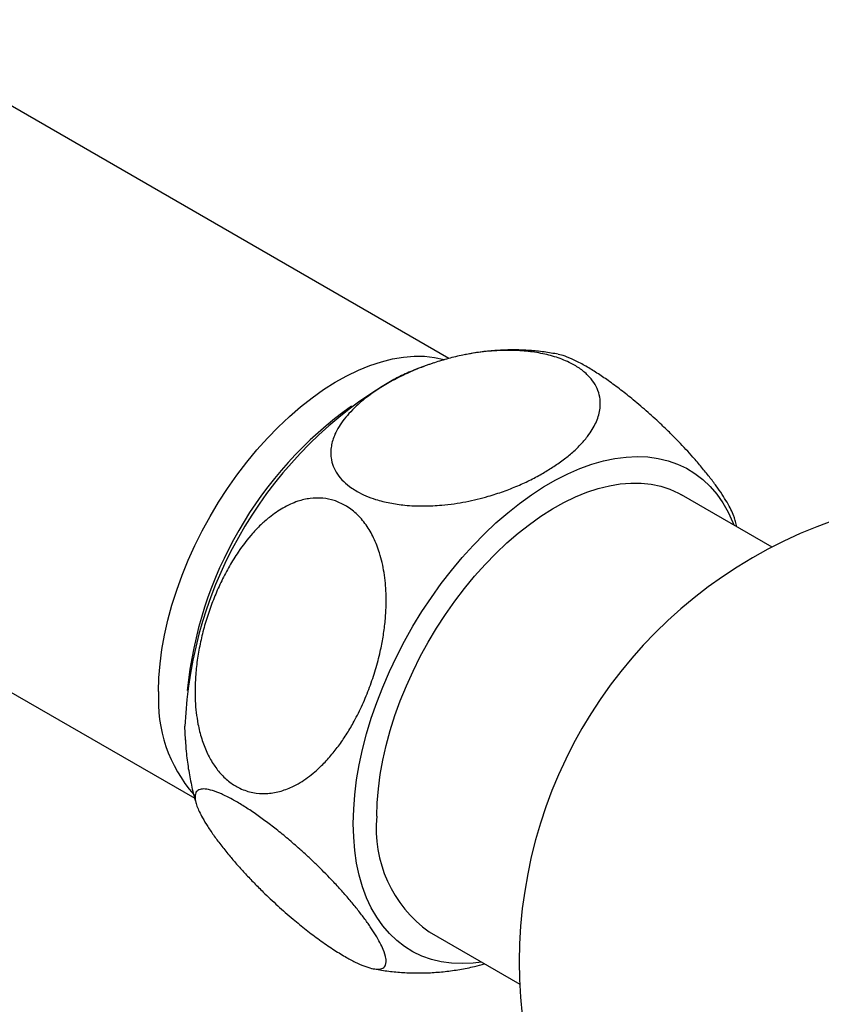
# Model space of a CAD drawing. Units: millimetres. Extents: x 100 to 2079, y 127 to 2870.
# Drawn here: x 1332 to 1383, y 967 to 1029 of the extents above; entities that cross this region are included whole.
import ezdxf

# ---------------------------------------------------------------- set-up
doc = ezdxf.new("R2010")
doc.units = ezdxf.units.MM
doc.header["$LTSCALE"] = 10

msp = doc.modelspace()

# ---------------------------------------------------------------- linework, layer by layer
at = {"color": 7, "linetype": 'Continuous', "lineweight": 25}
for p, q in [((1359.406, 1007.623), (1322.423, 1028.973)), ((1306.424, 1001.26), (1343.405, 979.911)), ((1379.778, 995.747), (1374.074, 999.04)), ((1358.176, 971.5), (1363.879, 968.207))]:
    msp.add_line(p, q, dxfattribs=at)
at = {"color": 7, "linetype": 'Continuous', "lineweight": 25, "flags": 128}
for points in [[(1341.129, 986.637), (1341.152, 987.497), (1341.223, 988.38), (1341.342, 989.283), (1341.506, 990.202), (1341.717, 991.134), (1341.972, 992.075), (1342.272, 993.02), (1342.614, 993.966), (1342.997, 994.908), (1343.42, 995.843), (1343.881, 996.767), (1344.378, 997.676), (1344.908, 998.566), (1345.47, 999.433), (1346.062, 1000.274), (1346.68, 1001.085), (1347.322, 1001.863), (1347.986, 1002.604), (1348.669, 1003.306), (1349.367, 1003.966), (1350.078, 1004.58), (1350.799, 1005.146), (1351.527, 1005.662), (1352.259, 1006.126), (1352.992, 1006.535), (1353.722, 1006.888), (1354.447, 1007.184), (1355.164, 1007.42), (1355.869, 1007.598), (1356.559, 1007.714), (1357.233, 1007.77), (1357.886, 1007.764), (1358.517, 1007.697), (1359.122, 1007.569), (1359.137, 1007.565)], [(1341.129, 986.637), (1341.152, 987.497), (1341.223, 988.38), (1341.342, 989.283), (1341.506, 990.202), (1341.717, 991.134), (1341.972, 992.075), (1342.272, 993.02), (1342.614, 993.966), (1342.997, 994.908), (1343.42, 995.843), (1343.881, 996.767), (1344.378, 997.676), (1344.908, 998.566), (1345.47, 999.433), (1346.062, 1000.274), (1346.68, 1001.085), (1347.322, 1001.863), (1347.986, 1002.604), (1348.669, 1003.306), (1349.367, 1003.966), (1350.078, 1004.58), (1350.799, 1005.146), (1351.527, 1005.662), (1352.259, 1006.126), (1352.992, 1006.535), (1353.722, 1006.888), (1354.447, 1007.184), (1355.164, 1007.42), (1355.869, 1007.598), (1356.559, 1007.714), (1357.233, 1007.77), (1357.886, 1007.764), (1358.517, 1007.697), (1359.122, 1007.569), (1359.137, 1007.565)], [(1353.397, 978.33), (1353.42, 979.224), (1353.491, 980.14), (1353.608, 981.078), (1353.771, 982.031), (1353.979, 982.998), (1354.233, 983.975), (1354.53, 984.957), (1354.869, 985.941), (1355.25, 986.923), (1355.671, 987.899), (1356.131, 988.867), (1356.627, 989.821), (1357.157, 990.76), (1357.72, 991.678), (1358.314, 992.572), (1358.936, 993.44), (1359.584, 994.277), (1360.256, 995.081), (1360.948, 995.849), (1361.659, 996.577), (1362.385, 997.263), (1363.124, 997.904), (1363.873, 998.498), (1364.63, 999.043), (1365.39, 999.537), (1366.152, 999.977), (1366.913, 1000.362), (1367.67, 1000.69), (1368.419, 1000.961), (1369.158, 1001.173), (1369.884, 1001.325), (1370.595, 1001.418), (1371.287, 1001.449), (1371.959, 1001.421), (1372.607, 1001.331), (1373.229, 1001.182), (1373.822, 1000.973), (1374.386, 1000.705), (1374.916, 1000.38), (1375.412, 999.998), (1375.871, 999.561), (1376.292, 999.07), (1376.673, 998.528), (1377.013, 997.936), (1377.31, 997.297), (1377.376, 997.134)], [(1354.882, 978.779), (1354.906, 979.633), (1354.976, 980.511), (1355.094, 981.409), (1355.257, 982.322), (1355.466, 983.249), (1355.72, 984.183), (1356.018, 985.122), (1356.358, 986.062), (1356.739, 986.999), (1357.159, 987.928), (1357.617, 988.846), (1358.111, 989.749), (1358.638, 990.633), (1359.197, 991.495), (1359.784, 992.331), (1360.399, 993.137), (1361.037, 993.91), (1361.697, 994.647), (1362.375, 995.344), (1363.069, 996), (1363.776, 996.61), (1364.492, 997.173), (1365.216, 997.685), (1365.943, 998.146), (1366.671, 998.553), (1367.397, 998.904), (1368.117, 999.197), (1368.829, 999.433), (1369.53, 999.609), (1370.216, 999.725), (1370.886, 999.78), (1371.535, 999.774), (1372.162, 999.708), (1372.763, 999.58), (1373.336, 999.393), (1373.88, 999.147), (1374.074, 999.04)], [(1342.815, 983.573), (1342.814, 983.587), (1342.79, 984.453)], [(1361.477, 969.593), (1360.948, 969.53), (1360.256, 969.498), (1359.584, 969.527), (1358.936, 969.616), (1358.314, 969.766), (1357.72, 969.975), (1357.157, 970.242), (1356.627, 970.568), (1356.131, 970.95), (1355.671, 971.387), (1355.25, 971.878), (1354.869, 972.42), (1354.53, 973.012), (1354.233, 973.651), (1353.979, 974.335), (1353.771, 975.061), (1353.608, 975.826), (1353.491, 976.628), (1353.42, 977.464), (1353.397, 978.33)]]:
    msp.add_lwpolyline(points, dxfattribs=at)
at = {"color": 7, "linetype": 'Continuous', "lineweight": 25}
for centre, radius, start, end in [((1369.292, 983.389), 26.523, 120.22537, 177.69994), ((1367.914, 984.237), 25.101, 125.6659, 174.34438), ((1393.349, 969.554), 29.5, 47.26821, 252.71413), ((1350.07, 986.069), 8.959, 176.36164, 221.29047), ((1362.793, 977.974), 7.952, 174.18664, 234.50118)]:
    msp.add_arc(centre, radius, start, end, dxfattribs=at)
for points, knots in [([(1366.307, 1007.89), (1366.009, 1007.943), (1365.412, 1008.049), (1364.504, 1008.137), (1363.588, 1008.174), (1362.667, 1008.154), (1361.743, 1008.076), (1360.997, 1007.978), (1360.563, 1007.887), (1360.435, 1007.86)], [0, 0, 0, 0, 0.15294, 0.307054, 0.461865, 0.617624, 0.774596, 0.933057, 1, 1, 1, 1]), ([(1365.365, 1000.406), (1365.109, 1000.265), (1364.597, 999.981), (1363.756, 999.596), (1362.86, 999.243), (1362.003, 998.965), (1361.209, 998.753), (1360.49, 998.596), (1359.745, 998.469), (1359.045, 998.387), (1358.401, 998.342), (1357.818, 998.327), (1357.227, 998.339), (1356.516, 998.389), (1355.69, 998.507), (1354.869, 998.714), (1354.181, 998.967), (1353.683, 999.212), (1353.205, 999.509), (1352.764, 999.869), (1352.374, 1000.336), (1352.111, 1000.84), (1351.991, 1001.309), (1351.968, 1001.732), (1352.004, 1002.104), (1352.093, 1002.477), (1352.249, 1002.889), (1352.485, 1003.336), (1352.819, 1003.812), (1353.222, 1004.277), (1353.732, 1004.771), (1354.362, 1005.283), (1355.127, 1005.806), (1355.974, 1006.297), (1356.834, 1006.719), (1357.683, 1007.074), (1358.51, 1007.369), (1359.384, 1007.629), (1360.201, 1007.822), (1360.942, 1007.957), (1361.598, 1008.048), (1362.27, 1008.11), (1363.08, 1008.145), (1363.848, 1008.125), (1364.558, 1008.056), (1365.083, 1007.978), (1365.591, 1007.872), (1366.08, 1007.74), (1366.552, 1007.577), (1367.093, 1007.343), (1367.667, 1007.013), (1368.191, 1006.579), (1368.579, 1006.104), (1368.837, 1005.599), (1368.966, 1005.057), (1368.963, 1004.544), (1368.871, 1004.078), (1368.724, 1003.66), (1368.516, 1003.247), (1368.222, 1002.791), (1367.824, 1002.303), (1367.305, 1001.786), (1366.709, 1001.289), (1366.063, 1000.825), (1365.592, 1000.543), (1365.365, 1000.406)], [0, 0, 0, 0, 0.020108, 0.040326, 0.060919, 0.081659, 0.096082, 0.110576, 0.125321, 0.140171, 0.151115, 0.162119, 0.17333, 0.184626, 0.202792, 0.221455, 0.23524, 0.249023, 0.258487, 0.27511, 0.292197, 0.309258, 0.326704, 0.338745, 0.350881, 0.363277, 0.375748, 0.39239, 0.409162, 0.426284, 0.443504, 0.465677, 0.488012, 0.510828, 0.533804, 0.552029, 0.57035, 0.58901, 0.60781, 0.620446, 0.633144, 0.646064, 0.659075, 0.679238, 0.689555, 0.69995, 0.710014, 0.720166, 0.730619, 0.741185, 0.75851, 0.776391, 0.792973, 0.809963, 0.828072, 0.846556, 0.860336, 0.874224, 0.888407, 0.902674, 0.922012, 0.941499, 0.961394, 0.981408, 1, 1, 1, 1]), ([(1368.057, 1007.133), (1367.818, 1007.265), (1367.331, 1007.533), (1366.739, 1007.783), (1366.443, 1007.854), (1366.306, 1007.886)], [0, 0, 0, 0, 0.340052, 0.694117, 1, 1, 1, 1]), ([(1358.461, 1007.343), (1358.323, 1007.3), (1357.872, 1007.158), (1357.122, 1006.856), (1356.417, 1006.55), (1356.026, 1006.345), (1355.932, 1006.295)], [0, 0, 0, 0, 0.158686, 0.518608, 0.884127, 1, 1, 1, 1]), ([(1377.435, 997.493), (1377.416, 997.56), (1377.364, 997.744), (1377.199, 998.103), (1376.953, 998.558), (1376.64, 999.059), (1376.269, 999.594), (1375.841, 1000.165), (1375.351, 1000.771), (1374.718, 1001.508), (1374.053, 1002.226), (1373.379, 1002.909), (1372.749, 1003.52), (1371.973, 1004.231), (1371.103, 1004.974), (1370.253, 1005.65), (1369.482, 1006.218), (1368.734, 1006.728), (1368.285, 1006.997), (1368.057, 1007.133)], [0, 0, 0, 0, 0.033696, 0.092799, 0.153144, 0.213851, 0.274392, 0.335266, 0.397232, 0.459607, 0.550402, 0.596706, 0.64333, 0.711949, 0.782273, 0.837992, 0.895214, 0.946817, 1, 1, 1, 1]), ([(1352.879, 998.372), (1353.119, 998.211), (1353.607, 997.883), (1354.21, 997.169), (1354.703, 996.325), (1355.095, 995.315), (1355.365, 994.132), (1355.472, 992.959), (1355.469, 991.906), (1355.404, 990.991), (1355.28, 990.071), (1355.086, 989.076), (1354.808, 988.016), (1354.434, 986.899), (1353.985, 985.808), (1353.503, 984.841), (1353.011, 984), (1352.522, 983.274), (1351.986, 982.59), (1351.329, 981.881), (1350.526, 981.19), (1349.63, 980.645), (1348.743, 980.313), (1347.907, 980.179), (1347.06, 980.238), (1346.287, 980.492), (1345.601, 980.913), (1345.033, 981.442), (1344.548, 982.084), (1344.145, 982.823), (1343.824, 983.666), (1343.614, 984.512), (1343.491, 985.313), (1343.409, 986.307), (1343.425, 987.414), (1343.553, 988.612), (1343.735, 989.647), (1343.984, 990.674), (1344.296, 991.686), (1344.667, 992.672), (1345.096, 993.63), (1345.585, 994.557), (1346.218, 995.575), (1346.883, 996.439), (1347.557, 997.145), (1348.188, 997.702), (1348.963, 998.238), (1349.833, 998.634), (1350.683, 998.833), (1351.454, 998.848), (1352.202, 998.708), (1352.651, 998.485), (1352.879, 998.372)], [0, 0, 0, 0, 0.019772, 0.040359, 0.060112, 0.080465, 0.105209, 0.13066, 0.147817, 0.165107, 0.182759, 0.200512, 0.222895, 0.245439, 0.268472, 0.29167, 0.30919, 0.326799, 0.344726, 0.362785, 0.387597, 0.412997, 0.432812, 0.45315, 0.472993, 0.493606, 0.510792, 0.528518, 0.545142, 0.562171, 0.580451, 0.599106, 0.613133, 0.627271, 0.656209, 0.675883, 0.695707, 0.715948, 0.73631, 0.756617, 0.777035, 0.79782, 0.818742, 0.849196, 0.864727, 0.880366, 0.903382, 0.92697, 0.945659, 0.964853, 0.982161, 1, 1, 1, 1]), ([(1377.564, 997.025), (1377.539, 997.136), (1377.503, 997.294), (1377.453, 997.448), (1377.437, 997.494)], [0, 0, 0, 0, 0.701711, 1, 1, 1, 1]), ([(1342.821, 983.587), (1342.834, 983.346), (1342.868, 982.743), (1342.991, 981.793), (1343.189, 980.747), (1343.36, 980.009), (1343.483, 979.627), (1343.498, 979.579)], [0, 0, 0, 0, 0.177235, 0.442566, 0.704419, 0.96235, 1, 1, 1, 1]), ([(1352.879, 969.937), (1352.626, 970.09), (1352.108, 970.401), (1351.273, 970.981), (1350.426, 971.62), (1349.537, 972.344), (1348.616, 973.15), (1347.804, 973.917), (1347.138, 974.584), (1346.599, 975.15), (1346.095, 975.707), (1345.587, 976.297), (1345.091, 976.91), (1344.62, 977.539), (1344.214, 978.136), (1343.906, 978.648), (1343.685, 979.077), (1343.535, 979.434), (1343.441, 979.754), (1343.407, 980.065), (1343.478, 980.334), (1343.702, 980.489), (1344.054, 980.513), (1344.498, 980.421), (1345.072, 980.205), (1345.724, 979.88), (1346.426, 979.468), (1347.121, 979.013), (1347.835, 978.504), (1348.559, 977.95), (1349.297, 977.348), (1349.967, 976.767), (1350.553, 976.233), (1351.235, 975.586), (1351.927, 974.887), (1352.605, 974.154), (1353.146, 973.537), (1353.639, 972.938), (1354.083, 972.363), (1354.473, 971.816), (1354.808, 971.299), (1355.086, 970.815), (1355.329, 970.303), (1355.456, 969.896), (1355.476, 969.591), (1355.43, 969.37), (1355.278, 969.194), (1354.977, 969.127), (1354.564, 969.181), (1354.085, 969.334), (1353.522, 969.581), (1353.096, 969.817), (1352.879, 969.937)], [0, 0, 0, 0, 0.019772, 0.040359, 0.060112, 0.080465, 0.105209, 0.13066, 0.147817, 0.165107, 0.182759, 0.200512, 0.222895, 0.245439, 0.268472, 0.29167, 0.30919, 0.326799, 0.344726, 0.362785, 0.387597, 0.412997, 0.432812, 0.45315, 0.472993, 0.493606, 0.510792, 0.528518, 0.545142, 0.562171, 0.580451, 0.599106, 0.613133, 0.627271, 0.656209, 0.675883, 0.695707, 0.715948, 0.73631, 0.756617, 0.777035, 0.79782, 0.818742, 0.849196, 0.864727, 0.880366, 0.903382, 0.92697, 0.945659, 0.964853, 0.982161, 1, 1, 1, 1]), ([(1354.626, 969.182), (1354.922, 969.129), (1355.517, 969.023), (1356.424, 968.934), (1357.339, 968.897), (1358.26, 968.917), (1359.185, 968.991), (1360.111, 969.124), (1360.941, 969.286), (1361.456, 969.426), (1361.667, 969.484)], [0, 0, 0, 0, 0.126326, 0.254335, 0.38292, 0.512291, 0.642666, 0.774277, 0.907356, 1, 1, 1, 1])]:
    msp.add_open_spline(points, degree=3, knots=knots, dxfattribs=at)

doc.saveas('drawing.dxf')
